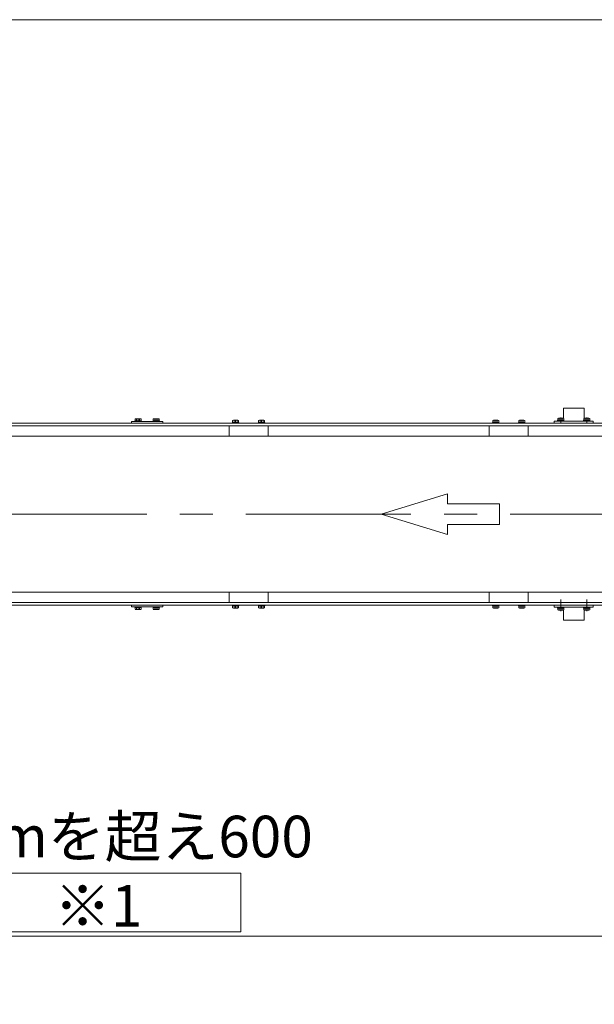
# Model space of a CAD drawing. Units: millimetres. Extents: x -3940 to 3940, y -2703 to 2703.
# Drawn here: x -593 to 512, y 809 to 2703 of the extents above; entities that cross this region are included whole.
import ezdxf

# ---------------------------------------------------------------- set-up
doc = ezdxf.new("R2010")
doc.units = ezdxf.units.MM
doc.header["$LTSCALE"] = 5
doc.linetypes.add('CENTER', pattern=[50.8, 31.75, -6.35, 6.35, -6.35])
doc.linetypes.add('CENTERX2', pattern=[101.6, 63.5, -12.7, 12.7, -12.7])
for name, color, linetype in [('LAYER022', 7, 'Continuous'), ('LAYERGROUP-1', 7, 'Continuous'), ('LAYERGROUP-10', 7, 'Continuous'), ('LAYERGROUP-9', 7, 'Continuous'), ('ZUWAKU', 7, 'Continuous')]:
    doc.layers.add(name, color=color, linetype=linetype)
doc.styles.add('dcStyle0', font='ＭＳ Ｐゴシック', dxfattribs={"width": 0.75})
doc.dimstyles.new('dc_Rotated', dxfattribs={"dimtxt": 80, "dimasz": 60.000038, "dimexe": 20, "dimexo": 20, "dimgap": 10, "dimtad": 3, "dimdsep": 46, "dimtxsty": 'dcStyle0', "dimblk1": 'OPEN30', "dimblk2": 'OPEN30', "dimsah": 1, "dimcen": 0.09, "dimclrd": 2, "dimclre": 2, "dimclrt": 4, "dimadec": 0, "dimazin": 2, "dimtfac": 1, "dimtdec": 4, "dimtmove": 0, "dimatfit": 3, "dimfxl": 1, "dimarcsym": 1})

# ---------------------------------------------------------------- blocks, each defined once
blk = doc.blocks.new('DC_GROUP_W_FHB_S_060_166')
at = {"layer": 'LAYERGROUP-9', "color": 7, "linetype": 'Continuous', "lineweight": 18}
for p, q in [((435, 1576.8), (510, 1576.8)), ((435, 1572.8), (435, 1576.8)), ((435, 1572.8), (510, 1572.8)), ((510, 1572.8), (510, 1576.8)), ((452.5, 1547.8), (452.5, 1567.4)), ((492.5, 1547.8), (492.5, 1567.4)), ((452.5, 1547.8), (492.5, 1547.8))]:
    blk.add_line(p, q, dxfattribs=at)
blk = doc.blocks.new('DC_GROUP_W_FHB_S_060_167')
at = {"layer": 'LAYERGROUP-9', "color": 7, "linetype": 'Continuous', "lineweight": 18}
for p, q in [((452.5, 1955.8), (492.5, 1955.8)), ((452.5, 1955.8), (452.5, 1936.2)), ((492.5, 1955.8), (492.5, 1936.2)), ((435, 1930.8), (510, 1930.8)), ((435, 1930.8), (435, 1926.8)), ((510, 1930.8), (510, 1926.8))]:
    blk.add_line(p, q, dxfattribs=at)
blk = doc.blocks.new('DC_GROUP_W_FHB_S_060_168')
at = {"layer": 'LAYERGROUP-9', "color": 7, "linetype": 'Continuous', "lineweight": 13}
for p, q in [((491.4, 1572.8), (503.6, 1572.8)), ((491.4, 1572.8), (491.4, 1571.3)), ((497.5, 1571.3), (497.1, 1572.8)), ((497.9, 1571.3), (497.5, 1572.8)), ((503.6, 1572.8), (503.6, 1571.3)), ((491.4, 1571.3), (503.6, 1571.3)), ((491.7, 1571.3), (491.7, 1567.8)), ((493.2, 1567.3), (501.8, 1567.3)), ((494.6, 1571.3), (494.6, 1567.8)), ((500.4, 1571.3), (500.4, 1567.8)), ((503.3, 1571.3), (503.3, 1567.8))]:
    blk.add_line(p, q, dxfattribs=at)
at = {"layer": 'LAYERGROUP-9', "color": 3, "linetype": 'CENTER', "lineweight": 13}
blk.add_line((497.5, 1565.3), (497.5, 1587.5), dxfattribs=at)
at = {"layer": 'LAYERGROUP-9', "color": 7, "linetype": 'Continuous', "lineweight": 13}
for centre, radius, start, end in [((493.2, 1569.6), 2.32, 231.4811, 308.5189), ((497.5, 1575.8), 8.51, 250.1808, 289.8192), ((501.8, 1569.6), 2.32, 231.4811, 308.5189)]:
    blk.add_arc(centre, radius, start, end, dxfattribs=at)
blk = doc.blocks.new('DC_GROUP_W_FHB_S_060_169')
at = {"layer": 'LAYERGROUP-9', "color": 7, "linetype": 'Continuous', "lineweight": 13}
for p, q in [((491.4, 1930.8), (491.4, 1932.3)), ((503.6, 1932.3), (491.4, 1932.3)), ((491.7, 1932.3), (491.7, 1935.8)), ((501.8, 1936.3), (493.2, 1936.3)), ((494.6, 1932.3), (494.6, 1935.8)), ((497.1, 1932.3), (497.5, 1930.8)), ((497.5, 1932.3), (497.9, 1930.8)), ((500.4, 1932.3), (500.4, 1935.8)), ((503.3, 1932.3), (503.3, 1935.8)), ((503.6, 1930.8), (503.6, 1932.3)), ((503.6, 1930.8), (491.4, 1930.8))]:
    blk.add_line(p, q, dxfattribs=at)
at = {"layer": 'LAYERGROUP-9', "color": 3, "linetype": 'CENTER', "lineweight": 13}
blk.add_line((497.5, 1937.5), (497.5, 1926.8), dxfattribs=at)
at = {"layer": 'LAYERGROUP-9', "color": 7, "linetype": 'Continuous', "lineweight": 13}
for centre, radius, start, end in [((493.2, 1934), 2.32, 51.4811, 128.5189), ((497.5, 1927.8), 8.51, 70.1808, 109.8192), ((501.8, 1934), 2.32, 51.4811, 128.5189)]:
    blk.add_arc(centre, radius, start, end, dxfattribs=at)
blk = doc.blocks.new('DC_GROUP_W_FHB_S_060_170')
at = {"layer": 'LAYERGROUP-9', "color": 7, "linetype": 'Continuous', "lineweight": 13}
for p, q in [((441.4, 1572.8), (453.6, 1572.8)), ((441.4, 1572.8), (441.4, 1571.3)), ((447.5, 1571.3), (447.1, 1572.8)), ((447.9, 1571.3), (447.5, 1572.8)), ((453.6, 1572.8), (453.6, 1571.3)), ((441.4, 1571.3), (453.6, 1571.3)), ((441.7, 1571.3), (441.7, 1567.8)), ((443.2, 1567.3), (451.8, 1567.3)), ((444.6, 1571.3), (444.6, 1567.8)), ((450.4, 1571.3), (450.4, 1567.8)), ((453.3, 1571.3), (453.3, 1567.8))]:
    blk.add_line(p, q, dxfattribs=at)
at = {"layer": 'LAYERGROUP-9', "color": 3, "linetype": 'CENTER', "lineweight": 13}
blk.add_line((447.5, 1565.3), (447.5, 1587.5), dxfattribs=at)
at = {"layer": 'LAYERGROUP-9', "color": 7, "linetype": 'Continuous', "lineweight": 13}
for centre, radius, start, end in [((443.2, 1569.6), 2.32, 231.4811, 308.5189), ((447.5, 1575.8), 8.51, 250.1808, 289.8192), ((451.8, 1569.6), 2.32, 231.4811, 308.5189)]:
    blk.add_arc(centre, radius, start, end, dxfattribs=at)
blk = doc.blocks.new('DC_GROUP_W_FHB_S_060_171')
at = {"layer": 'LAYERGROUP-9', "color": 7, "linetype": 'Continuous', "lineweight": 13}
for p, q in [((441.4, 1930.8), (441.4, 1932.3)), ((453.6, 1932.3), (441.4, 1932.3)), ((441.7, 1932.3), (441.7, 1935.8)), ((451.8, 1936.3), (443.2, 1936.3)), ((444.6, 1932.3), (444.6, 1935.8)), ((447.1, 1932.3), (447.5, 1930.8)), ((447.5, 1932.3), (447.9, 1930.8)), ((450.4, 1932.3), (450.4, 1935.8)), ((453.3, 1932.3), (453.3, 1935.8)), ((453.6, 1930.8), (453.6, 1932.3)), ((453.6, 1930.8), (441.4, 1930.8))]:
    blk.add_line(p, q, dxfattribs=at)
at = {"layer": 'LAYERGROUP-9', "color": 3, "linetype": 'CENTER', "lineweight": 13}
blk.add_line((447.5, 1937.5), (447.5, 1926.8), dxfattribs=at)
at = {"layer": 'LAYERGROUP-9', "color": 7, "linetype": 'Continuous', "lineweight": 13}
for centre, radius, start, end in [((443.2, 1934), 2.32, 51.4811, 128.5189), ((447.5, 1927.8), 8.51, 70.1808, 109.8192), ((451.8, 1934), 2.32, 51.4811, 128.5189)]:
    blk.add_arc(centre, radius, start, end, dxfattribs=at)
blk = doc.blocks.new('DC_GROUP_W_FHB_S_060_74')
at = {"color": 3, "linetype": 'Continuous', "lineweight": 18}
for p, q in [((2652.8, 1901.8), (-3333.9, 1901.8)), ((-3333.9, 1601.8), (2652.8, 1601.8))]:
    blk.add_line(p, q, dxfattribs=at)
at = {"color": 3, "linetype": 'CENTERX2', "lineweight": 18}
blk.add_line((2699.6, 1751.8), (-3386.3, 1751.8), dxfattribs=at)
blk = doc.blocks.new('DC_GROUP_W_FHB_S_060_89')
at = {"color": 4, "linetype": 'Continuous', "lineweight": 13}
for p, q in [((102.3, 1751.8), (229.6, 1790.7)), ((229.6, 1790.7), (229.6, 1771.8)), ((329.6, 1771.8), (229.6, 1771.8)), ((329.6, 1731.8), (329.6, 1771.8)), ((102.3, 1751.8), (229.6, 1712.9)), ((229.6, 1731.8), (329.6, 1731.8)), ((229.6, 1731.8), (229.6, 1712.9))]:
    blk.add_line(p, q, dxfattribs=at)
blk = doc.blocks.new('_Open30')
at = {"color": 0, "linetype": 'ByBlock', "lineweight": -2}
for p, q in [((-1, 0.267949), (0, 0)), ((0, 0), (-1, -0.267949)), ((0, 0), (-1, 0))]:
    blk.add_line(p, q, dxfattribs=at)
blk = doc.blocks.new('*D100')
at = {"color": 2, "linetype": 'Continuous', "lineweight": 13}
for p, q in [((-3347.5, -19), (-3347.5, 960.6)), ((2652.5, -7), (2652.5, 960.6)), ((-3347.5, 940.6), (2652.5, 940.6))]:
    blk.add_line(p, q, dxfattribs=at)
at = {"color": 2, "xscale": 60.00005615230571, "yscale": 59.99978736447287}
for p, rotation in [((-3347.5, 940.6), 180), ((2652.5, 940.6), 360)]:
    blk.add_blockref('_Open30', p, dxfattribs=dict(at, rotation=rotation))
at = {"color": 2, "insert": (-683.4, 958.6), "char_height": 80, "attachment_point": 8, "style": 'dcStyle0'}
blk.add_mtext('\\T1.00;呼び機長500 cmを超え600 cm以下\u3000※1', dxfattribs=at)
blk = doc.blocks.new('DC_GROUP_W_FHB_S_060_49')
at = {"layer": 'LAYER022', "color": 7, "linetype": 'Continuous', "lineweight": 18}
for p, q in [((-377.5, 1576.8), (-317.5, 1576.8)), ((-377.5, 1573.8), (-317.5, 1573.8)), ((-317.5, 1576.8), (-317.5, 1573.8))]:
    blk.add_line(p, q, dxfattribs=at)
blk = doc.blocks.new('DC_GROUP_W_FHB_S_060_50')
at = {"layer": 'LAYER022', "color": 7, "linetype": 'Continuous', "lineweight": 18}
for p, q in [((-377.5, 1929.8), (-317.5, 1929.8)), ((-377.5, 1926.8), (-317.5, 1926.8)), ((-317.5, 1926.8), (-317.5, 1929.8))]:
    blk.add_line(p, q, dxfattribs=at)
blk = doc.blocks.new('DC_GROUP_W_FHB_S_060_110')
at = {"layer": 'LAYER022', "color": 7, "linetype": 'Continuous', "lineweight": 13}
for p, q in [((-336.1, 1929.8), (-336.1, 1931.3)), ((-323.9, 1931.3), (-336.1, 1931.3)), ((-335.8, 1931.3), (-335.8, 1934.8)), ((-325.7, 1935.3), (-334.3, 1935.3)), ((-332.9, 1931.3), (-332.9, 1934.8)), ((-330.4, 1931.3), (-330, 1929.8)), ((-330, 1931.3), (-329.6, 1929.8)), ((-327.1, 1931.3), (-327.1, 1934.8)), ((-324.2, 1931.3), (-324.2, 1934.8)), ((-323.9, 1929.8), (-323.9, 1931.3)), ((-323.9, 1929.8), (-336.1, 1929.8))]:
    blk.add_line(p, q, dxfattribs=at)
at = {"layer": 'LAYER022', "color": 3, "linetype": 'CENTER', "lineweight": 13}
blk.add_line((-330, 1935.3), (-330, 1929.8), dxfattribs=at)
at = {"layer": 'LAYER022', "color": 7, "linetype": 'Continuous', "lineweight": 13}
for centre, radius, start, end in [((-334.3, 1933), 2.32, 51.4811, 128.5189), ((-330, 1926.8), 8.51, 70.1808, 109.8192), ((-325.7, 1933), 2.32, 51.4811, 128.5189)]:
    blk.add_arc(centre, radius, start, end, dxfattribs=at)
blk = doc.blocks.new('DC_GROUP_W_FHB_S_060_111')
at = {"layer": 'LAYER022', "color": 7, "linetype": 'Continuous', "lineweight": 13}
for p, q in [((-371.1, 1573.8), (-358.9, 1573.8)), ((-371.1, 1573.8), (-371.1, 1572.3)), ((-371.1, 1572.3), (-358.9, 1572.3)), ((-370.8, 1572.3), (-370.8, 1568.8)), ((-367.9, 1572.3), (-367.9, 1568.8)), ((-365, 1572.3), (-365.4, 1573.8)), ((-364.6, 1572.3), (-365, 1573.8)), ((-362.1, 1572.3), (-362.1, 1568.8)), ((-359.2, 1572.3), (-359.2, 1568.8)), ((-358.9, 1573.8), (-358.9, 1572.3)), ((-369.3, 1568.3), (-360.7, 1568.3))]:
    blk.add_line(p, q, dxfattribs=at)
at = {"layer": 'LAYER022', "color": 3, "linetype": 'CENTER', "lineweight": 13}
blk.add_line((-365, 1568.3), (-365, 1573.8), dxfattribs=at)
at = {"layer": 'LAYER022', "color": 7, "linetype": 'Continuous', "lineweight": 13}
for centre, radius, start, end in [((-369.3, 1570.6), 2.32, 231.4811, 308.5189), ((-365, 1576.8), 8.51, 250.1808, 289.8192), ((-360.7, 1570.6), 2.32, 231.4811, 308.5189)]:
    blk.add_arc(centre, radius, start, end, dxfattribs=at)
blk = doc.blocks.new('DC_GROUP_W_FHB_S_060_112')
at = {"layer": 'LAYER022', "color": 7, "linetype": 'Continuous', "lineweight": 13}
for p, q in [((-336.1, 1573.8), (-323.9, 1573.8)), ((-336.1, 1573.8), (-336.1, 1572.3)), ((-336.1, 1572.3), (-323.9, 1572.3)), ((-335.8, 1572.3), (-335.8, 1568.8)), ((-332.9, 1572.3), (-332.9, 1568.8)), ((-330, 1572.3), (-330.4, 1573.8)), ((-329.6, 1572.3), (-330, 1573.8)), ((-327.1, 1572.3), (-327.1, 1568.8)), ((-324.2, 1572.3), (-324.2, 1568.8)), ((-323.9, 1573.8), (-323.9, 1572.3)), ((-334.3, 1568.3), (-325.7, 1568.3))]:
    blk.add_line(p, q, dxfattribs=at)
at = {"layer": 'LAYER022', "color": 3, "linetype": 'CENTER', "lineweight": 13}
blk.add_line((-330, 1568.3), (-330, 1573.8), dxfattribs=at)
at = {"layer": 'LAYER022', "color": 7, "linetype": 'Continuous', "lineweight": 13}
for centre, radius, start, end in [((-334.3, 1570.6), 2.32, 231.4811, 308.5189), ((-330, 1576.8), 8.51, 250.1808, 289.8192), ((-325.7, 1570.6), 2.32, 231.4811, 308.5189)]:
    blk.add_arc(centre, radius, start, end, dxfattribs=at)
blk = doc.blocks.new('DC_GROUP_W_FHB_S_060_113')
at = {"layer": 'LAYER022', "color": 7, "linetype": 'Continuous', "lineweight": 13}
for p, q in [((-371.1, 1929.8), (-371.1, 1931.3)), ((-358.9, 1931.3), (-371.1, 1931.3)), ((-370.8, 1931.3), (-370.8, 1934.8)), ((-360.7, 1935.3), (-369.3, 1935.3)), ((-367.9, 1931.3), (-367.9, 1934.8)), ((-365.4, 1931.3), (-365, 1929.8)), ((-365, 1931.3), (-364.6, 1929.8)), ((-362.1, 1931.3), (-362.1, 1934.8)), ((-359.2, 1931.3), (-359.2, 1934.8)), ((-358.9, 1929.8), (-358.9, 1931.3)), ((-358.9, 1929.8), (-371.1, 1929.8))]:
    blk.add_line(p, q, dxfattribs=at)
at = {"layer": 'LAYER022', "color": 3, "linetype": 'CENTER', "lineweight": 13}
blk.add_line((-365, 1935.3), (-365, 1929.8), dxfattribs=at)
at = {"layer": 'LAYER022', "color": 7, "linetype": 'Continuous', "lineweight": 13}
for centre, radius, start, end in [((-369.3, 1933), 2.32, 51.4811, 128.5189), ((-365, 1926.8), 8.51, 70.1808, 109.8192), ((-360.7, 1933), 2.32, 51.4811, 128.5189)]:
    blk.add_arc(centre, radius, start, end, dxfattribs=at)
blk = doc.blocks.new('DC_GROUP_W_FHB_S_060_54')
at = {"layer": 'LAYERGROUP-1', "color": 7, "linetype": 'Continuous', "lineweight": 18}
for p, q in [((2412.5, 1926.8), (-3347.5, 1926.8)), ((-3347.5, 1921.8), (2412.5, 1921.8))]:
    blk.add_line(p, q, dxfattribs=at)
blk = doc.blocks.new('DC_GROUP_W_FHB_S_060_55')
at = {"layer": 'LAYERGROUP-1', "color": 7, "linetype": 'Continuous', "lineweight": 18}
for p, q in [((-2850, 1581.8), (2412.5, 1581.8)), ((2412.5, 1576.8), (-2850, 1576.8))]:
    blk.add_line(p, q, dxfattribs=at)
blk = doc.blocks.new('DC_GROUP_W_FHB_S_060_95')
at = {"layer": 'LAYERGROUP-1', "color": 7, "linetype": 'Continuous', "lineweight": 13}
for p, q in [((366.4, 1576.8), (378.6, 1576.8)), ((366.4, 1576.8), (366.4, 1575.3)), ((366.4, 1575.3), (378.6, 1575.3)), ((366.7, 1575.3), (366.7, 1571.8)), ((369.6, 1575.3), (369.6, 1571.8)), ((372.5, 1575.3), (372.1, 1576.8)), ((372.9, 1575.3), (372.5, 1576.8)), ((375.4, 1575.3), (375.4, 1571.8)), ((378.3, 1575.3), (378.3, 1571.8)), ((378.6, 1576.8), (378.6, 1575.3)), ((368.2, 1571.3), (376.8, 1571.3))]:
    blk.add_line(p, q, dxfattribs=at)
at = {"layer": 'LAYERGROUP-1', "color": 3, "linetype": 'CENTER', "lineweight": 13}
blk.add_line((372.5, 1571.3), (372.5, 1576.8), dxfattribs=at)
at = {"layer": 'LAYERGROUP-1', "color": 7, "linetype": 'Continuous', "lineweight": 13}
for centre, radius, start, end in [((368.2, 1573.6), 2.32, 231.4811, 308.5189), ((372.5, 1579.8), 8.51, 250.1808, 289.8192), ((376.8, 1573.6), 2.32, 231.4811, 308.5189)]:
    blk.add_arc(centre, radius, start, end, dxfattribs=at)
blk = doc.blocks.new('DC_GROUP_W_FHB_S_060_96')
at = {"layer": 'LAYERGROUP-1', "color": 7, "linetype": 'Continuous', "lineweight": 13}
for p, q in [((366.7, 1928.3), (366.7, 1931.8)), ((376.8, 1932.3), (368.2, 1932.3)), ((369.6, 1928.3), (369.6, 1931.8)), ((375.4, 1928.3), (375.4, 1931.8)), ((378.3, 1928.3), (378.3, 1931.8)), ((366.4, 1926.8), (366.4, 1928.3)), ((378.6, 1928.3), (366.4, 1928.3)), ((378.6, 1926.8), (366.4, 1926.8)), ((372.1, 1928.3), (372.5, 1926.8)), ((372.5, 1928.3), (372.9, 1926.8)), ((378.6, 1926.8), (378.6, 1928.3))]:
    blk.add_line(p, q, dxfattribs=at)
at = {"layer": 'LAYERGROUP-1', "color": 3, "linetype": 'CENTER', "lineweight": 13}
blk.add_line((372.5, 1932.3), (372.5, 1926.8), dxfattribs=at)
at = {"layer": 'LAYERGROUP-1', "color": 7, "linetype": 'Continuous', "lineweight": 13}
for centre, radius, start, end in [((368.2, 1930), 2.32, 51.4811, 128.5189), ((372.5, 1923.8), 8.51, 70.1808, 109.8192), ((376.8, 1930), 2.32, 51.4811, 128.5189)]:
    blk.add_arc(centre, radius, start, end, dxfattribs=at)
blk = doc.blocks.new('DC_GROUP_W_FHB_S_060_97')
at = {"layer": 'LAYERGROUP-1', "color": 7, "linetype": 'Continuous', "lineweight": 13}
for p, q in [((316.4, 1576.8), (328.6, 1576.8)), ((316.4, 1576.8), (316.4, 1575.3)), ((316.4, 1575.3), (328.6, 1575.3)), ((316.7, 1575.3), (316.7, 1571.8)), ((319.6, 1575.3), (319.6, 1571.8)), ((322.5, 1575.3), (322.1, 1576.8)), ((322.9, 1575.3), (322.5, 1576.8)), ((325.4, 1575.3), (325.4, 1571.8)), ((328.3, 1575.3), (328.3, 1571.8)), ((328.6, 1576.8), (328.6, 1575.3)), ((318.2, 1571.3), (326.8, 1571.3))]:
    blk.add_line(p, q, dxfattribs=at)
at = {"layer": 'LAYERGROUP-1', "color": 3, "linetype": 'CENTER', "lineweight": 13}
blk.add_line((322.5, 1571.3), (322.5, 1576.8), dxfattribs=at)
at = {"layer": 'LAYERGROUP-1', "color": 7, "linetype": 'Continuous', "lineweight": 13}
for centre, radius, start, end in [((318.2, 1573.6), 2.32, 231.4811, 308.5189), ((322.5, 1579.8), 8.51, 250.1808, 289.8192), ((326.8, 1573.6), 2.32, 231.4811, 308.5189)]:
    blk.add_arc(centre, radius, start, end, dxfattribs=at)
blk = doc.blocks.new('DC_GROUP_W_FHB_S_060_98')
at = {"layer": 'LAYERGROUP-1', "color": 7, "linetype": 'Continuous', "lineweight": 13}
for p, q in [((316.7, 1928.3), (316.7, 1931.8)), ((326.8, 1932.3), (318.2, 1932.3)), ((319.6, 1928.3), (319.6, 1931.8)), ((325.4, 1928.3), (325.4, 1931.8)), ((328.3, 1928.3), (328.3, 1931.8)), ((316.4, 1926.8), (316.4, 1928.3)), ((328.6, 1928.3), (316.4, 1928.3)), ((328.6, 1926.8), (316.4, 1926.8)), ((322.1, 1928.3), (322.5, 1926.8)), ((322.5, 1928.3), (322.9, 1926.8)), ((328.6, 1926.8), (328.6, 1928.3))]:
    blk.add_line(p, q, dxfattribs=at)
at = {"layer": 'LAYERGROUP-1', "color": 3, "linetype": 'CENTER', "lineweight": 13}
blk.add_line((322.5, 1932.3), (322.5, 1926.8), dxfattribs=at)
at = {"layer": 'LAYERGROUP-1', "color": 7, "linetype": 'Continuous', "lineweight": 13}
for centre, radius, start, end in [((318.2, 1930), 2.32, 51.4811, 128.5189), ((322.5, 1923.8), 8.51, 70.1808, 109.8192), ((326.8, 1930), 2.32, 51.4811, 128.5189)]:
    blk.add_arc(centre, radius, start, end, dxfattribs=at)
blk = doc.blocks.new('DC_GROUP_W_FHB_S_060_138')
at = {"layer": 'LAYERGROUP-1', "color": 7, "linetype": 'Continuous', "lineweight": 13}
for p, q in [((-133.6, 1576.8), (-121.4, 1576.8)), ((-133.6, 1576.8), (-133.6, 1575.3)), ((-133.6, 1575.3), (-121.4, 1575.3)), ((-133.3, 1575.3), (-133.3, 1571.8)), ((-130.4, 1575.3), (-130.4, 1571.8)), ((-127.5, 1575.3), (-127.9, 1576.8)), ((-127.1, 1575.3), (-127.5, 1576.8)), ((-124.6, 1575.3), (-124.6, 1571.8)), ((-121.7, 1575.3), (-121.7, 1571.8)), ((-121.4, 1576.8), (-121.4, 1575.3)), ((-131.8, 1571.3), (-123.2, 1571.3))]:
    blk.add_line(p, q, dxfattribs=at)
at = {"layer": 'LAYERGROUP-1', "color": 3, "linetype": 'CENTER', "lineweight": 13}
blk.add_line((-127.5, 1571.3), (-127.5, 1576.8), dxfattribs=at)
at = {"layer": 'LAYERGROUP-1', "color": 7, "linetype": 'Continuous', "lineweight": 13}
for centre, radius, start, end in [((-131.8, 1573.6), 2.32, 231.4811, 308.5189), ((-127.5, 1579.8), 8.51, 250.1808, 289.8192), ((-123.2, 1573.6), 2.32, 231.4811, 308.5189)]:
    blk.add_arc(centre, radius, start, end, dxfattribs=at)
blk = doc.blocks.new('DC_GROUP_W_FHB_S_060_139')
at = {"layer": 'LAYERGROUP-1', "color": 7, "linetype": 'Continuous', "lineweight": 13}
for p, q in [((-133.3, 1928.3), (-133.3, 1931.8)), ((-123.2, 1932.3), (-131.8, 1932.3)), ((-130.4, 1928.3), (-130.4, 1931.8)), ((-124.6, 1928.3), (-124.6, 1931.8)), ((-121.7, 1928.3), (-121.7, 1931.8)), ((-133.6, 1926.8), (-133.6, 1928.3)), ((-121.4, 1928.3), (-133.6, 1928.3)), ((-121.4, 1926.8), (-133.6, 1926.8)), ((-127.9, 1928.3), (-127.5, 1926.8)), ((-127.5, 1928.3), (-127.1, 1926.8)), ((-121.4, 1926.8), (-121.4, 1928.3))]:
    blk.add_line(p, q, dxfattribs=at)
at = {"layer": 'LAYERGROUP-1', "color": 3, "linetype": 'CENTER', "lineweight": 13}
blk.add_line((-127.5, 1932.3), (-127.5, 1926.8), dxfattribs=at)
at = {"layer": 'LAYERGROUP-1', "color": 7, "linetype": 'Continuous', "lineweight": 13}
for centre, radius, start, end in [((-131.8, 1930), 2.32, 51.4811, 128.5189), ((-127.5, 1923.8), 8.51, 70.1808, 109.8192), ((-123.2, 1930), 2.32, 51.4811, 128.5189)]:
    blk.add_arc(centre, radius, start, end, dxfattribs=at)
blk = doc.blocks.new('DC_GROUP_W_FHB_S_060_140')
at = {"layer": 'LAYERGROUP-1', "color": 7, "linetype": 'Continuous', "lineweight": 13}
for p, q in [((-183.6, 1576.8), (-171.4, 1576.8)), ((-183.6, 1576.8), (-183.6, 1575.3)), ((-183.6, 1575.3), (-171.4, 1575.3)), ((-183.3, 1575.3), (-183.3, 1571.8)), ((-180.4, 1575.3), (-180.4, 1571.8)), ((-177.5, 1575.3), (-177.9, 1576.8)), ((-177.1, 1575.3), (-177.5, 1576.8)), ((-174.6, 1575.3), (-174.6, 1571.8)), ((-171.7, 1575.3), (-171.7, 1571.8)), ((-171.4, 1576.8), (-171.4, 1575.3)), ((-181.8, 1571.3), (-173.2, 1571.3))]:
    blk.add_line(p, q, dxfattribs=at)
at = {"layer": 'LAYERGROUP-1', "color": 3, "linetype": 'CENTER', "lineweight": 13}
blk.add_line((-177.5, 1571.3), (-177.5, 1576.8), dxfattribs=at)
at = {"layer": 'LAYERGROUP-1', "color": 7, "linetype": 'Continuous', "lineweight": 13}
for centre, radius, start, end in [((-181.8, 1573.6), 2.32, 231.4811, 308.5189), ((-177.5, 1579.8), 8.51, 250.1808, 289.8192), ((-173.2, 1573.6), 2.32, 231.4811, 308.5189)]:
    blk.add_arc(centre, radius, start, end, dxfattribs=at)
blk = doc.blocks.new('DC_GROUP_W_FHB_S_060_141')
at = {"layer": 'LAYERGROUP-1', "color": 7, "linetype": 'Continuous', "lineweight": 13}
for p, q in [((-183.3, 1928.3), (-183.3, 1931.8)), ((-173.2, 1932.3), (-181.8, 1932.3)), ((-180.4, 1928.3), (-180.4, 1931.8)), ((-174.6, 1928.3), (-174.6, 1931.8)), ((-171.7, 1928.3), (-171.7, 1931.8)), ((-183.6, 1926.8), (-183.6, 1928.3)), ((-171.4, 1928.3), (-183.6, 1928.3)), ((-171.4, 1926.8), (-183.6, 1926.8)), ((-177.9, 1928.3), (-177.5, 1926.8)), ((-177.5, 1928.3), (-177.1, 1926.8)), ((-171.4, 1926.8), (-171.4, 1928.3))]:
    blk.add_line(p, q, dxfattribs=at)
at = {"layer": 'LAYERGROUP-1', "color": 3, "linetype": 'CENTER', "lineweight": 13}
blk.add_line((-177.5, 1932.3), (-177.5, 1926.8), dxfattribs=at)
at = {"layer": 'LAYERGROUP-1', "color": 7, "linetype": 'Continuous', "lineweight": 13}
for centre, radius, start, end in [((-181.8, 1930), 2.32, 51.4811, 128.5189), ((-177.5, 1923.8), 8.51, 70.1808, 109.8192), ((-173.2, 1930), 2.32, 51.4811, 128.5189)]:
    blk.add_arc(centre, radius, start, end, dxfattribs=at)
blk = doc.blocks.new('DC_GROUP_W_FHB_S_060_126')
at = {"layer": 'ZUWAKU', "color": 7, "linetype": 'Continuous', "lineweight": 13}
blk.add_line((3940, 2702.6), (-3940, 2702.6), dxfattribs=at)
blk = doc.blocks.new('DC_GROUP_W_FHB_S_060_134')
at = {"layer": 'LAYERGROUP-10', "color": 7, "linetype": 'Continuous', "lineweight": 13}
for p, q in [((310, 1581.8), (310, 1601.8)), ((385, 1601.8), (385, 1581.8))]:
    blk.add_line(p, q, dxfattribs=at)
blk = doc.blocks.new('DC_GROUP_W_FHB_S_060_142')
at = {"layer": 'LAYERGROUP-10', "color": 7, "linetype": 'Continuous', "lineweight": 13}
for p, q in [((-190, 1901.8), (-190, 1921.8)), ((-115, 1921.8), (-115, 1901.8))]:
    blk.add_line(p, q, dxfattribs=at)
blk = doc.blocks.new('DC_GROUP_W_FHB_S_060_143')
at = {"layer": 'LAYERGROUP-10', "color": 7, "linetype": 'Continuous', "lineweight": 13}
for p, q in [((-190, 1581.8), (-190, 1601.8)), ((-115, 1601.8), (-115, 1581.8))]:
    blk.add_line(p, q, dxfattribs=at)

msp = doc.modelspace()

# ---------------------------------------------------------------- linework, layer by layer
at = {"color": 7, "linetype": 'Continuous', "lineweight": 13}
for p, q in [((309.9816, 1921.7833), (309.9816, 1901.7833)), ((384.9816, 1921.7833), (384.9816, 1901.7833)), ((-1412.1842, 1061.4352), (-167.4557, 1061.4352)), ((-167.4557, 1061.4352), (-167.4557, 948.9597)), ((-167.4557, 948.9597), (-1412.1842, 948.9597))]:
    msp.add_line(p, q, dxfattribs=at)
at = {"layer": 'LAYER022', "color": 7, "linetype": 'Continuous', "lineweight": 13}
for p, q in [((-377.5184, 1929.7833), (-377.5184, 1926.7833)), ((-377.5184, 1576.7833), (-377.5184, 1573.7833))]:
    msp.add_line(p, q, dxfattribs=at)

# ---------------------------------------------------------------- block references
at = {"linetype": 'Continuous'}
for name in ['DC_GROUP_W_FHB_S_060_74', 'DC_GROUP_W_FHB_S_060_89']:
    msp.add_blockref(name, (0, 0), dxfattribs=at)
at = {"layer": 'LAYER022', "linetype": 'Continuous'}
for name in ['DC_GROUP_W_FHB_S_060_113', 'DC_GROUP_W_FHB_S_060_110', 'DC_GROUP_W_FHB_S_060_50', 'DC_GROUP_W_FHB_S_060_49', 'DC_GROUP_W_FHB_S_060_111', 'DC_GROUP_W_FHB_S_060_112']:
    msp.add_blockref(name, (0, 0), dxfattribs=at)
at = {"layer": 'LAYERGROUP-1', "linetype": 'Continuous'}
for name in ['DC_GROUP_W_FHB_S_060_141', 'DC_GROUP_W_FHB_S_060_139', 'DC_GROUP_W_FHB_S_060_98', 'DC_GROUP_W_FHB_S_060_96', 'DC_GROUP_W_FHB_S_060_54', 'DC_GROUP_W_FHB_S_060_55', 'DC_GROUP_W_FHB_S_060_140', 'DC_GROUP_W_FHB_S_060_138', 'DC_GROUP_W_FHB_S_060_97', 'DC_GROUP_W_FHB_S_060_95']:
    msp.add_blockref(name, (0, 0), dxfattribs=at)
at = {"layer": 'LAYERGROUP-10', "linetype": 'Continuous'}
for name in ['DC_GROUP_W_FHB_S_060_142', 'DC_GROUP_W_FHB_S_060_143', 'DC_GROUP_W_FHB_S_060_134']:
    msp.add_blockref(name, (0, 0), dxfattribs=at)
at = {"layer": 'LAYERGROUP-9', "linetype": 'Continuous'}
for name in ['DC_GROUP_W_FHB_S_060_167', 'DC_GROUP_W_FHB_S_060_171', 'DC_GROUP_W_FHB_S_060_169', 'DC_GROUP_W_FHB_S_060_166', 'DC_GROUP_W_FHB_S_060_170', 'DC_GROUP_W_FHB_S_060_168']:
    msp.add_blockref(name, (0, 0), dxfattribs=at)
at = {"layer": 'ZUWAKU', "linetype": 'Continuous'}
msp.add_blockref('DC_GROUP_W_FHB_S_060_126', (0, 0), dxfattribs=at)

# ---------------------------------------------------------------- dimensions: what is measured, and where the dimension line sits
at = {"linetype": 'Continuous', "lineweight": 13}
dim = msp.add_linear_dim(base=(2652.4816, 940.5996), p1=(-3347.5184, -39.0418), p2=(2652.4816, -27.0418), text='呼び機長500 cmを超え600 cm以下\u3000※1', dimstyle='dc_Rotated', override={"dimtxt": 80, "dimasz": 60.000038, "dimexe": 20, "dimexo": 20, "dimgap": 18, "dimtad": 3, "dimtih": 0, "dimtoh": 0, "dimdec": 2, "dimlfac": 1, "dimzin": 8, "dimtxsty": 'dcStyle0', "dimblk1": 'Open30', "dimblk2": 'Open30', "dimsah": 1, "dimclrd": 2, "dimclre": 2, "dimclrt": 2, "dimazin": 2, "dimtofl": 1, "dimtolj": 0, "dimtzin": 8, "dimarcsym": 1}, dxfattribs=at)
dim.commit()
dim.dimension.update_dxf_attribs({"geometry": '*D100', "text_midpoint": (-683.4038, 940.5996), "dimtype": 160})

doc.saveas('drawing.dxf')
